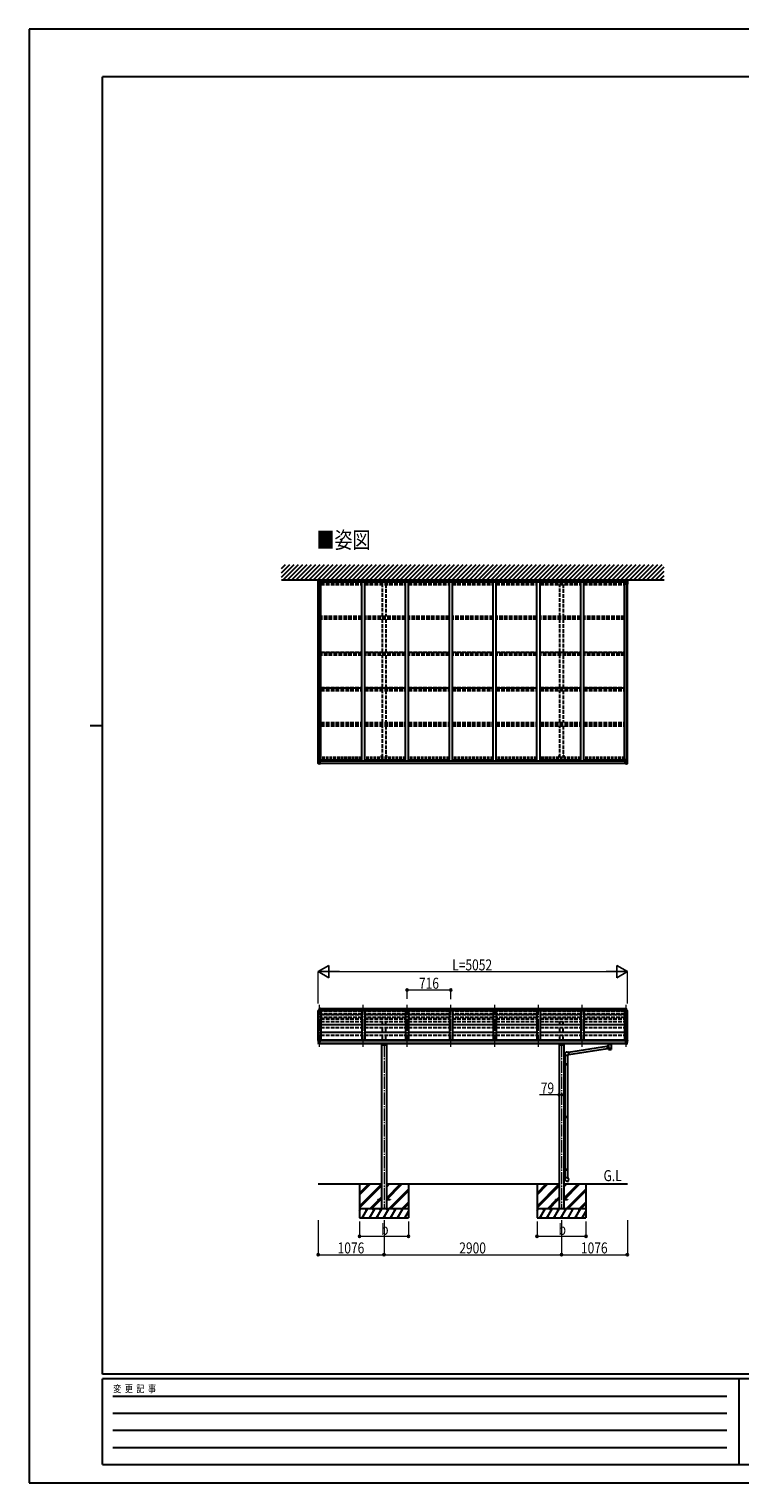
# Model space of a CAD drawing. Units: millimetres. Extents: x 0 to 33640, y 0 to 23760.
# Drawn here: x 0 to 11615, y 0 to 23760 of the extents above; entities that cross this region are included whole.
import ezdxf

# ---------------------------------------------------------------- set-up
doc = ezdxf.new("R2010")
doc.units = ezdxf.units.MM
doc.linetypes.add('YCENTER_1', pattern=[13, 10, -1, 1, -1])
doc.linetypes.add('YHIDDEN_1', pattern=[4, 3, -1])
for name, color, linetype, lineweight in [('USER1', 3, 'Continuous', 13), ('YKK_12', 2, 'Continuous', 13), ('YKK_13', 4, 'Continuous', 30), ('YKK_A1', 4, 'Continuous', 30), ('YKK_D', 6, 'Continuous', 13), ('YKK_ZWAK', 7, 'Continuous', 30)]:
    doc.layers.add(name, color=color, linetype=linetype, lineweight=lineweight)
doc.styles.add('text-b', font='extslim2.shx', dxfattribs={"width": 0.8, "bigfont": 'extfont2.shx'})

msp = doc.modelspace()

# ---------------------------------------------------------------- linework, layer by layer
at = {"layer": 'YKK_12', "linetype": 'YCENTER_1', "ltscale": 20}
for p, q in [((4744, 7127), (4744, 7813)), ((5460, 7127), (5460, 7813)), ((6176, 7127), (6176, 7813)), ((6892, 7127), (6892, 7813)), ((7608, 7127), (7608, 7813)), ((8324, 7127), (8324, 7813)), ((9040, 7127), (9040, 7813)), ((9756, 7127), (9756, 7813)), ((5800, 7160), (5800, 4477)), ((8700, 7160), (8700, 4477))]:
    msp.add_line(p, q, dxfattribs=at)
at = {"layer": 'YKK_13'}
for p, q in [((4722, 14750), (4722, 14689)), ((4723, 14751), (4732, 14751)), ((4723, 14751), (4723, 14751)), ((4732, 14751), (4724, 14751)), ((4725, 14750), (4725, 14750)), ((4725, 14689), (4725, 14750)), ((4729, 14746), (4726, 14750)), ((4730, 14743), (4732, 14743)), ((4730, 14729), (4730, 14743)), ((4732, 14751), (4744, 14752)), ((4744, 14752), (4732, 14751)), ((4732, 14743), (4744, 14743)), ((4736, 14738), (4735, 14738)), ((4735, 14738), (4735, 14737)), ((4735, 14737), (4736, 14737)), ((4738, 14740), (4737, 14740)), ((4737, 14740), (4737, 14739)), ((4737, 14736), (4737, 14735)), ((4737, 14735), (4738, 14735)), ((4738, 14739), (4738, 14740)), ((4738, 14735), (4738, 14736)), ((4739, 14737), (4739, 14738)), ((4739, 14738), (4739, 14738)), ((4739, 14737), (4739, 14737)), ((4744, 14760), (4744, 14753)), ((4746, 14755), (4744, 14755)), ((4744, 14753), (4744, 14750)), ((4758, 14751), (4744, 14750)), ((4744, 14750), (4744, 14729)), ((4746, 14760), (4746, 14753)), ((4751, 14760), (4746, 14760)), ((4751, 14758), (4746, 14758)), ((4746, 14753), (4746, 14753)), ((4754, 14753), (4746, 14753)), ((4751, 14760), (4751, 14758)), ((4751, 14758), (4751, 14757)), ((4755, 14757), (4751, 14757)), ((4755, 14757), (4751, 14757)), ((4758, 14753), (4754, 14753)), ((4758, 14757), (4755, 14757)), ((4758, 14756), (4755, 14757)), ((4758, 14757), (4758, 14726)), ((9743, 14757), (9743, 14726)), ((9743, 14757), (9745, 14757)), ((9743, 14756), (9745, 14757)), ((9743, 14753), (9746, 14753)), ((9743, 14751), (9756, 14750)), ((9745, 14757), (9750, 14757)), ((9745, 14757), (9750, 14757)), ((9746, 14753), (9755, 14753)), ((9750, 14760), (9750, 14758)), ((9750, 14760), (9755, 14760)), ((9750, 14758), (9755, 14758)), ((9750, 14758), (9750, 14757)), ((9755, 14760), (9755, 14753)), ((9755, 14755), (9756, 14755)), ((9755, 14753), (9755, 14753)), ((9756, 14760), (9756, 14753)), ((9756, 14753), (9756, 14750)), ((9768, 14751), (9756, 14752)), ((9756, 14752), (9768, 14751)), ((9756, 14750), (9756, 14729)), ((9768, 14743), (9756, 14743)), ((9761, 14737), (9761, 14738)), ((9761, 14738), (9762, 14738)), ((9762, 14737), (9761, 14737)), ((9763, 14739), (9763, 14740)), ((9763, 14740), (9764, 14740)), ((9763, 14735), (9763, 14736)), ((9764, 14735), (9763, 14735)), ((9764, 14740), (9764, 14739)), ((9764, 14736), (9764, 14735)), ((9765, 14738), (9765, 14738)), ((9765, 14738), (9765, 14737)), ((9765, 14737), (9765, 14737)), ((9777, 14751), (9768, 14751)), ((9768, 14751), (9776, 14751)), ((9770, 14743), (9768, 14743)), ((9770, 14729), (9770, 14743)), ((9771, 14746), (9774, 14750)), ((9775, 14750), (9775, 14750)), ((9775, 14689), (9775, 14750)), ((9777, 14751), (9777, 14751)), ((9778, 14750), (9778, 14689)), ((4722, 14689), (4755, 14689)), ((4725, 14716), (4730, 14728)), ((4725, 14716), (4732, 14716)), ((4732, 14729), (4730, 14729)), ((4732, 14729), (4732, 14729)), ((4744, 14729), (4732, 14729)), ((4732, 14716), (4756, 14716)), ((4758, 14729), (4744, 14729)), ((4744, 14729), (4744, 14728)), ((4758, 14728), (4744, 14728)), ((4744, 14728), (4744, 14725)), ((4758, 14726), (4744, 14725)), ((4755, 14724), (4745, 14725)), ((4745, 14725), (4745, 14725)), ((4747, 14726), (4755, 14724)), ((4755, 14724), (4755, 14724)), ((4756, 14690), (4756, 14723)), ((9743, 14729), (9756, 14729)), ((9743, 14728), (9756, 14728)), ((9743, 14726), (9756, 14725)), ((9744, 14690), (9744, 14723)), ((9768, 14716), (9744, 14716)), ((9753, 14726), (9745, 14724)), ((9745, 14724), (9755, 14725)), ((9745, 14724), (9745, 14724)), ((9778, 14689), (9745, 14689)), ((9755, 14725), (9755, 14725)), ((9756, 14729), (9756, 14728)), ((9756, 14729), (9768, 14729)), ((9756, 14728), (9756, 14725)), ((9768, 14729), (9768, 14729)), ((9768, 14729), (9770, 14729)), ((9775, 14716), (9768, 14716)), ((9775, 14716), (9771, 14728)), ((4722, 11756), (4722, 11817)), ((4722, 11817), (4725, 11817)), ((4722, 11756), (4722, 11756)), ((4723, 11755), (4732, 11755)), ((4723, 11755), (4723, 11755)), ((4723, 11755), (4723, 11755)), ((4732, 11755), (4724, 11756)), ((4725, 11817), (4755, 11817)), ((4725, 11817), (4725, 11757)), ((4725, 11790), (4732, 11790)), ((4725, 11790), (4730, 11778)), ((4725, 11757), (4725, 11757)), ((4729, 11760), (4726, 11756)), ((4730, 11777), (4730, 11763)), ((4732, 11777), (4730, 11777)), ((4730, 11763), (4732, 11763)), ((4732, 11790), (4756, 11790)), ((4732, 11777), (4744, 11777)), ((4732, 11777), (4732, 11777)), ((4732, 11763), (4744, 11763)), ((4732, 11755), (4744, 11754)), ((4744, 11754), (4732, 11755)), ((4736, 11770), (4735, 11770)), ((4735, 11770), (4735, 11769)), ((4735, 11769), (4736, 11769)), ((4738, 11772), (4737, 11772)), ((4737, 11772), (4737, 11771)), ((4737, 11768), (4737, 11767)), ((4737, 11767), (4738, 11767)), ((4738, 11771), (4738, 11772)), ((4738, 11767), (4738, 11768)), ((4739, 11769), (4739, 11770)), ((4739, 11770), (4739, 11770)), ((4739, 11769), (4739, 11769)), ((4743, 11763), (4744, 11763)), ((4744, 11754), (4744, 11780)), ((4746, 11777), (4744, 11777)), ((4746, 11763), (4744, 11763)), ((4746, 11760), (4744, 11760)), ((4744, 11755), (4751, 11755)), ((4751, 11754), (4744, 11754)), ((4755, 11783), (4745, 11781)), ((4745, 11781), (4755, 11782)), ((4745, 11781), (4745, 11781)), ((4746, 11755), (4746, 11781)), ((4750, 11773), (4746, 11773)), ((4750, 11765), (4746, 11765)), ((4746, 11762), (4750, 11762)), ((4746, 11761), (4746, 11761)), ((4746, 11761), (4746, 11760)), ((4746, 11761), (4746, 11761)), ((4761, 11761), (4746, 11761)), ((4746, 11761), (4746, 11761)), ((4756, 11761), (4746, 11761)), ((4746, 11760), (4746, 11760)), ((4746, 11760), (4746, 11759)), ((4746, 11760), (4754, 11760)), ((4754, 11759), (4746, 11759)), ((4746, 11759), (4746, 11759)), ((4754, 11759), (4746, 11759)), ((4751, 11756), (4746, 11756)), ((4751, 11755), (4746, 11755)), ((4750, 11781), (4750, 11762)), ((4750, 11762), (4750, 11761)), ((4751, 11755), (4751, 11756)), ((4751, 11756), (4751, 11756)), ((4751, 11755), (4751, 11755)), ((4751, 11755), (4751, 11754)), ((4754, 11760), (4754, 11758)), ((4755, 11782), (4755, 11783)), ((4756, 11816), (4756, 11783)), ((4777, 11797), (4756, 11797)), ((4761, 11794), (4756, 11794)), ((4760, 11784), (4756, 11784)), ((4756, 11782), (4760, 11782)), ((4756, 11761), (4756, 11761)), ((4756, 11761), (4762, 11761)), ((4756, 11761), (4756, 11759)), ((4756, 11759), (4761, 11759)), ((4756, 11756), (4758, 11756)), ((4756, 11756), (4756, 11756)), ((4756, 11756), (4756, 11756)), ((4760, 11782), (4760, 11784)), ((4760, 11784), (4761, 11784)), ((4761, 11782), (4760, 11782)), ((4761, 11797), (4761, 11782)), ((4761, 11758), (4761, 11759)), ((4761, 11759), (4762, 11759)), ((4762, 11761), (4762, 11761)), ((4762, 11759), (4762, 11761)), ((4762, 11759), (4762, 11758)), ((9724, 11797), (9744, 11797)), ((9744, 11761), (9738, 11761)), ((9738, 11761), (9738, 11761)), ((9738, 11759), (9738, 11761)), ((9738, 11759), (9738, 11758)), ((9739, 11759), (9738, 11759)), ((9739, 11761), (9754, 11761)), ((9739, 11758), (9739, 11759)), ((9744, 11759), (9739, 11759)), ((9740, 11797), (9740, 11782)), ((9740, 11794), (9744, 11794)), ((9741, 11784), (9740, 11784)), ((9740, 11782), (9741, 11782)), ((9741, 11782), (9741, 11784)), ((9741, 11784), (9744, 11784)), ((9745, 11782), (9741, 11782)), ((9744, 11756), (9743, 11756)), ((9744, 11816), (9744, 11783)), ((9768, 11790), (9744, 11790)), ((9744, 11761), (9754, 11761)), ((9744, 11761), (9744, 11761)), ((9744, 11761), (9744, 11759)), ((9744, 11756), (9745, 11756)), ((9775, 11817), (9745, 11817)), ((9745, 11783), (9755, 11781)), ((9745, 11782), (9745, 11783)), ((9755, 11781), (9745, 11782)), ((9745, 11756), (9745, 11756)), ((9754, 11760), (9746, 11760)), ((9746, 11760), (9746, 11758)), ((9746, 11759), (9754, 11759)), ((9746, 11759), (9754, 11759)), ((9750, 11756), (9755, 11756)), ((9750, 11755), (9750, 11756)), ((9750, 11756), (9750, 11756)), ((9756, 11755), (9750, 11755)), ((9750, 11755), (9750, 11755)), ((9750, 11755), (9755, 11755)), ((9750, 11755), (9750, 11754)), ((9750, 11754), (9756, 11754)), ((9751, 11781), (9751, 11761)), ((9751, 11773), (9755, 11773)), ((9751, 11765), (9755, 11765)), ((9754, 11762), (9751, 11762)), ((9754, 11761), (9754, 11761)), ((9754, 11761), (9754, 11761)), ((9754, 11761), (9754, 11761)), ((9754, 11759), (9754, 11761)), ((9754, 11760), (9755, 11760)), ((9755, 11755), (9755, 11781)), ((9755, 11781), (9755, 11781)), ((9755, 11777), (9756, 11777)), ((9755, 11763), (9756, 11763)), ((9755, 11760), (9756, 11760)), ((9756, 11780), (9756, 11754)), ((9768, 11777), (9756, 11777)), ((9757, 11763), (9756, 11763)), ((9768, 11763), (9756, 11763)), ((9768, 11755), (9756, 11754)), ((9756, 11754), (9768, 11755)), ((9761, 11769), (9761, 11770)), ((9761, 11770), (9762, 11770)), ((9762, 11769), (9761, 11769)), ((9763, 11772), (9764, 11772)), ((9763, 11771), (9763, 11772)), ((9763, 11767), (9763, 11768)), ((9764, 11767), (9763, 11767)), ((9764, 11772), (9764, 11771)), ((9764, 11768), (9764, 11767)), ((9765, 11770), (9765, 11770)), ((9765, 11770), (9765, 11769)), ((9765, 11769), (9765, 11769)), ((9775, 11790), (9768, 11790)), ((9768, 11777), (9768, 11777)), ((9768, 11777), (9770, 11777)), ((9770, 11763), (9768, 11763)), ((9768, 11755), (9776, 11756)), ((9777, 11755), (9768, 11755)), ((9770, 11777), (9770, 11763)), ((9775, 11790), (9771, 11778)), ((9771, 11760), (9774, 11756)), ((9778, 11817), (9775, 11817)), ((9775, 11817), (9775, 11757)), ((9775, 11757), (9775, 11757)), ((9777, 11755), (9777, 11755)), ((9777, 11755), (9777, 11755)), ((9778, 11756), (9778, 11817)), ((9778, 11756), (9778, 11756)), ((4722, 7711), (4722, 7722)), ((4724, 7711), (4724, 7712)), ((4725, 7715), (4729, 7715)), ((4725, 7713), (4730, 7714)), ((4729, 7715), (4761, 7715)), ((4729, 7714), (4761, 7714)), ((4746, 7758), (4744, 7758)), ((4744, 7758), (4744, 7756)), ((4744, 7730), (4744, 7756)), ((4758, 7730), (4744, 7731)), ((4758, 7731), (4744, 7731)), ((4758, 7729), (4744, 7730)), ((4744, 7730), (4761, 7727)), ((4758, 7758), (4746, 7758)), ((4746, 7758), (4746, 7757)), ((4746, 7757), (4746, 7757)), ((4754, 7757), (4746, 7757)), ((4758, 7757), (4754, 7757)), ((4758, 7758), (4758, 7729)), ((4761, 7714), (4761, 7727)), ((9756, 7730), (9740, 7727)), ((9740, 7714), (9740, 7727)), ((9771, 7715), (9740, 7715)), ((9771, 7714), (9740, 7714)), ((9743, 7758), (9755, 7758)), ((9743, 7758), (9743, 7729)), ((9743, 7757), (9746, 7757)), ((9743, 7730), (9756, 7731)), ((9743, 7731), (9756, 7731)), ((9743, 7729), (9756, 7730)), ((9746, 7757), (9755, 7757)), ((9755, 7758), (9756, 7758)), ((9755, 7758), (9755, 7757)), ((9755, 7757), (9755, 7757)), ((9756, 7758), (9756, 7756)), ((9756, 7730), (9756, 7756)), ((9775, 7715), (9771, 7715)), ((9775, 7713), (9771, 7714)), ((9777, 7711), (9777, 7712)), ((9778, 7711), (9778, 7722)), ((4722, 7228), (4722, 7227)), ((4729, 7237), (4725, 7231)), ((4736, 7170), (4727, 7186)), ((4732, 7237), (4730, 7237)), ((4744, 7237), (4732, 7237)), ((4743, 7169), (4739, 7169)), ((4743, 7169), (4744, 7169)), ((4744, 7169), (4744, 7237)), ((4746, 7236), (4744, 7236)), ((4751, 7227), (4744, 7228)), ((4744, 7182), (4747, 7183)), ((4744, 7171), (4745, 7171)), ((4751, 7172), (4745, 7172)), ((4745, 7171), (4745, 7172)), ((4746, 7236), (4746, 7230)), ((4751, 7230), (4746, 7230)), ((4747, 7183), (4751, 7183)), ((4751, 7172), (4751, 7230)), ((4755, 7222), (4756, 7222)), ((4756, 7223), (4756, 7222)), ((4756, 7222), (4761, 7222)), ((4756, 7222), (4756, 7222)), ((4761, 7224), (4761, 7222)), ((4761, 7222), (4761, 7222)), ((8814, 7042), (9443, 7140)), ((9443, 7142), (9468, 7145)), ((9443, 7142), (9450, 7096)), ((9464, 7168), (9464, 7174)), ((9464, 7169), (9465, 7170)), ((9464, 7168), (9464, 7169)), ((9464, 7168), (9464, 7167)), ((9464, 7168), (9464, 7168)), ((9464, 7167), (9464, 7166)), ((9464, 7166), (9465, 7165)), ((9465, 7170), (9466, 7171)), ((9465, 7165), (9466, 7165)), ((9466, 7171), (9467, 7171)), ((9466, 7165), (9467, 7164)), ((9467, 7171), (9468, 7172)), ((9467, 7164), (9468, 7163)), ((9468, 7145), (9468, 7163)), ((9514, 7172), (9514, 7172)), ((9514, 7172), (9516, 7171)), ((9514, 7163), (9516, 7164)), ((9514, 7163), (9514, 7083)), ((9514, 7163), (9514, 7163)), ((9516, 7171), (9517, 7170)), ((9516, 7164), (9517, 7165)), ((9517, 7170), (9517, 7170)), ((9517, 7170), (9518, 7169)), ((9517, 7166), (9518, 7167)), ((9517, 7165), (9517, 7166)), ((9518, 7168), (9518, 7174)), ((9518, 7169), (9518, 7168)), ((9518, 7167), (9518, 7167)), ((9740, 7222), (9739, 7222)), ((9740, 7224), (9740, 7222)), ((9744, 7222), (9740, 7222)), ((9744, 7223), (9744, 7222)), ((9745, 7222), (9744, 7222)), ((9745, 7222), (9745, 7222)), ((9750, 7172), (9750, 7230)), ((9750, 7230), (9755, 7230)), ((9750, 7227), (9756, 7228)), ((9753, 7183), (9750, 7183)), ((9750, 7172), (9755, 7172)), ((9756, 7182), (9753, 7183)), ((9755, 7236), (9756, 7236)), ((9755, 7236), (9755, 7230)), ((9756, 7171), (9755, 7172)), ((9756, 7169), (9756, 7237)), ((9756, 7237), (9768, 7237)), ((9756, 7171), (9756, 7171)), ((9758, 7169), (9756, 7169)), ((9758, 7169), (9761, 7169)), ((9764, 7170), (9773, 7186)), ((9768, 7237), (9770, 7237)), ((9771, 7237), (9775, 7231)), ((9778, 7228), (9778, 7227)), ((8752, 6986), (8752, 6997)), ((8798, 6986), (8752, 6986)), ((8754, 6986), (8754, 6846)), ((8793, 7042), (8813, 7044)), ((8796, 6986), (8796, 6843)), ((8818, 6998), (8798, 6996)), ((8798, 6996), (8798, 6986)), ((8813, 7044), (8818, 6998)), ((8817, 7000), (9450, 7098)), ((9468, 7099), (9450, 7096)), ((9468, 7083), (9468, 7099)), ((8756, 6846), (8740, 6846)), ((8740, 6846), (8740, 6828)), ((8756, 6829), (8740, 6828)), ((8756, 6844), (8754, 6844)), ((8754, 6831), (8754, 6844)), ((8797, 6843), (8754, 6843)), ((8798, 6841), (8754, 6841)), ((8798, 6833), (8754, 6833)), ((8756, 6831), (8754, 6831)), ((8797, 6831), (8754, 6831)), ((8754, 6829), (8754, 5985)), ((8756, 6844), (8756, 6846)), ((8756, 6829), (8756, 6831)), ((8758, 6841), (8758, 6843)), ((8758, 6841), (8758, 6833)), ((8758, 6833), (8758, 6831)), ((8796, 6831), (8796, 5982)), ((8798, 6841), (8797, 6843)), ((8798, 6833), (8797, 6831)), ((8798, 6841), (8798, 6833)), ((8756, 5984), (8740, 5985)), ((8740, 5985), (8740, 5967)), ((8756, 5967), (8740, 5967)), ((8756, 5982), (8754, 5982)), ((8754, 5969), (8754, 5982)), ((8797, 5982), (8754, 5982)), ((8798, 5980), (8754, 5980)), ((8798, 5972), (8754, 5972)), ((8797, 5970), (8754, 5970)), ((8756, 5969), (8754, 5969)), ((8754, 5967), (8754, 5123)), ((8756, 5982), (8756, 5984)), ((8756, 5967), (8756, 5969)), ((8758, 5980), (8758, 5982)), ((8758, 5980), (8758, 5972)), ((8758, 5972), (8758, 5970)), ((8796, 5970), (8796, 5121)), ((8798, 5980), (8797, 5982)), ((8798, 5972), (8797, 5970)), ((8798, 5980), (8798, 5972)), ((8756, 5123), (8740, 5124)), ((8740, 5124), (8740, 5106)), ((8756, 5106), (8740, 5106)), ((8756, 5121), (8754, 5121)), ((8754, 5108), (8754, 5121)), ((8797, 5121), (8754, 5121)), ((8798, 5119), (8754, 5119)), ((8798, 5111), (8754, 5111)), ((8797, 5109), (8754, 5109)), ((8756, 5108), (8754, 5108)), ((8754, 5106), (8754, 4988)), ((8756, 5121), (8756, 5123)), ((8756, 5106), (8756, 5108)), ((8758, 5119), (8758, 5121)), ((8758, 5119), (8758, 5111)), ((8758, 5111), (8758, 5109)), ((8796, 5109), (8796, 4988)), ((8798, 5119), (8797, 5121)), ((8798, 5111), (8797, 5109)), ((8798, 5119), (8798, 5111)), ((8798, 4988), (8752, 4988)), ((8752, 4988), (8752, 4977)), ((8793, 4932), (8813, 4930)), ((8798, 4978), (8798, 4988)), ((8818, 4976), (8798, 4978)), ((8813, 4930), (8818, 4976))]:
    msp.add_line(p, q, dxfattribs=at)
at = {"layer": 'YKK_13', "lineweight": 13, "ltscale": 0.5}
for p, q in [((4729, 7731), (4725, 7725)), ((4732, 7732), (4730, 7731)), ((4732, 7732), (4744, 7732)), ((9768, 7732), (9756, 7732)), ((9768, 7732), (9770, 7731)), ((9771, 7731), (9775, 7725))]:
    msp.add_line(p, q, dxfattribs=at)
at = {"layer": 'YKK_13', "ltscale": 0.5}
for p, q in [((5759, 7174), (5759, 7157)), ((5759, 7157), (5842, 7157)), ((5839, 7166), (5762, 7166)), ((5842, 7157), (5842, 7174)), ((8659, 7174), (8659, 7157)), ((8659, 7157), (8742, 7157)), ((8739, 7166), (8662, 7166)), ((8742, 7157), (8742, 7174)), ((5700, 4634), (5761, 4634)), ((5700, 4634), (5700, 4626)), ((5761, 4626), (5700, 4626)), ((5840, 4634), (5900, 4634)), ((5900, 4626), (5840, 4626)), ((5900, 4634), (5900, 4626)), ((8600, 4634), (8661, 4634)), ((8600, 4634), (8600, 4626)), ((8661, 4626), (8600, 4626)), ((8740, 4634), (8800, 4634)), ((8800, 4626), (8740, 4626)), ((8800, 4634), (8800, 4626))]:
    msp.add_line(p, q, dxfattribs=at)
at = {"layer": 'YKK_13'}
for centre in [(4737, 14737), (9763, 14737), (4737, 11769), (9763, 11769)]:
    msp.add_circle(centre, 5.3, dxfattribs=at)
for centre, radius, start, end in [((4723, 14750), 0.999, 93.4424, 179.9508), ((4723, 14750), 1, 93.5002, 180.0008), ((4723, 14750), 0.999, 93.4424, 179.9508), ((4724, 14764), 12.7, 269.2447, 275.1031), ((4726, 14750), 1.28, 131.1783, 182.459), ((4736, 14739), 0.96, 270, 0), ((4736, 14736), 0.96, 0, 90), ((4739, 14739), 0.96, 180, 270), ((4739, 14736), 0.96, 90, 180), ((9762, 14739), 0.96, 270, 0), ((9762, 14736), 0.96, 0, 90), ((9765, 14739), 0.96, 180, 270), ((9765, 14736), 0.96, 90, 180), ((9774, 14750), 1.28, 357.541, 48.8217), ((9776, 14764), 12.7, 264.8969, 270.7553), ((9777, 14750), 0.999, 0.0492, 86.5576), ((9777, 14750), 1, 359.9992, 86.4998), ((9777, 14750), 0.999, 0.0492, 86.5576), ((4745, 14726), 0.937, 230.934, 263.2677), ((4755, 14723), 0.937, 2.3221, 83.2677), ((4755, 14723), 0.937, 2.3221, 83.2677), ((4755, 14690), 1, 270, 0), ((9745, 14723), 0.937, 96.7323, 177.6779), ((9745, 14723), 0.937, 96.7323, 177.6779), ((9745, 14690), 1, 180, 270), ((9755, 14726), 0.937, 276.7323, 309.066), ((4723, 11756), 0.999, 180.0492, 266.5576), ((4723, 11756), 1, 179.9992, 266.4998), ((4723, 11756), 0.999, 180.0492, 266.5576), ((4724, 11743), 12.7, 84.8969, 90.7553), ((4726, 11756), 1.28, 177.541, 228.8217), ((4736, 11771), 0.96, 270, 0), ((4736, 11768), 0.96, 0, 90), ((4739, 11771), 0.96, 180, 270), ((4739, 11768), 0.96, 90, 180), ((4745, 11780), 0.937, 96.7323, 177.6779), ((4745, 11780), 0.937, 96.7323, 177.6779), ((4746, 11762), 0.513, 178.9529, 268.1197), ((4746, 11762), 0.5, 179.9554, 269.471), ((4746, 11759), 0.5, 89.9989, 179.9989), ((4746, 11759), 0.5, 90.0031, 180.002), ((4755, 11816), 1, 0, 90), ((4755, 11784), 0.937, 276.7323, 357.6779), ((4755, 11783), 0.937, 276.7323, 357.6779), ((4761, 11754), 7.69, 83.5657, 91.03), ((9739, 11754), 7.69, 88.97, 96.4343), ((9745, 11816), 1, 90, 180), ((9745, 11784), 0.937, 182.3221, 263.2677), ((9745, 11783), 0.937, 182.3221, 263.2677), ((9754, 11762), 0.513, 271.8803, 1.0471), ((9754, 11762), 0.5, 270.529, 0.0446), ((9754, 11759), 0.5, 0.0011, 90.0011), ((9754, 11759), 0.5, 359.998, 89.9969), ((9755, 11780), 0.937, 2.3221, 83.2677), ((9755, 11780), 0.937, 2.3221, 83.2677), ((9762, 11771), 0.96, 270, 0), ((9762, 11768), 0.96, 0, 90), ((9765, 11771), 0.96, 180, 270), ((9765, 11768), 0.96, 90, 180), ((9774, 11756), 1.28, 311.1783, 2.459), ((9776, 11743), 12.7, 89.2447, 95.1031), ((9777, 11756), 0.999, 273.4424, 359.9508), ((9777, 11756), 1, 273.5002, 0.0008), ((9777, 11756), 0.999, 273.4424, 359.9508), ((4725, 7228), 3, 93, 180), ((4915, 7227), 192, 180.0008, 192.1233), ((4729, 7187), 3, 191.8335, 210), ((4730, 7236), 1, 93.5, 145), ((4739, 7172), 3, 210, 266.5), ((4758, 7222), 2.5, 0, 151.6424), ((4758, 7222), 2.5, 151.6424, 180), ((9482, 7117), 57.1, 91.4327, 104.3156), ((9497, 7104), 69.7, 76.179, 85.0206), ((9742, 7222), 2.5, 28.3576, 180), ((9742, 7222), 2.5, 0, 28.3576), ((9761, 7172), 3, 273.5, 330), ((9770, 7236), 1, 35, 86.5), ((9771, 7187), 3, 330, 348.1665), ((9586, 7227), 192, 347.8767, 359.9992), ((9775, 7228), 3, 0, 87), ((8797, 6997), 45, 95, 180), ((8797, 4977), 45, 180, 265)]:
    msp.add_arc(centre, radius, start, end, dxfattribs=at)
at = {"layer": 'YKK_13', "lineweight": 13, "ltscale": 0.5}
for centre, radius, start, end in [((4725, 7722), 3, 93, 180), ((4725, 7712), 3, 93, 180), ((4924, 7711), 202, 180, 188.0693), ((4725, 7712), 1.5, 93, 180), ((4924, 7711), 200, 180, 184.0472), ((4730, 7730), 1, 93.5, 145), ((9770, 7730), 1, 35, 86.5), ((9775, 7722), 3, 0, 87), ((9775, 7712), 3, 0, 87), ((9775, 7712), 1.5, 0, 87), ((9576, 7711), 202, 351.9307, 0), ((9576, 7711), 200, 355.9528, 0)]:
    msp.add_arc(centre, radius, start, end, dxfattribs=at)
at = {"layer": 'YKK_13', "extrusion": (0, 0, -1)}
for centre, major_axis, ratio, start_param, end_param in [((4725, 14751), (2, 0.12), 0.060933, 2.071256, 3.14534), ((4924, 14763), (201, 12), 0.060933, 3.14534, 3.145839), ((4725, 14748), (-0.02, 3), 0.466854, 0.125683, 0.759696), ((4727, 14743), (0.03, 5), 0.573921, 0.767272, 1.551125), ((4650, 14743), (81.7, 0), 0.061163, 6.282413, 6.283185), ((9713, 14755), (43.3, -2.6), 0.005841, 6.018941, 6.28283), ((4726, 14718), (0.85, 2.32), 0.403757, 3.00878, 3.974439), ((4728, 14729), (0, 3), 0.468246, 1.577288, 2.012794), ((9850, 11763), (-81.7, 0), 0.061163, 6.282413, 6.283185), ((9772, 11777), (0, -3), 0.468246, 1.577288, 2.012794), ((9773, 11764), (-0.03, -5), 0.573921, 0.767272, 1.551125), ((9775, 11758), (0.02, -3), 0.466854, 0.125683, 0.759696), ((9774, 11788), (-0.85, -2.32), 0.403757, 3.00878, 3.974439), ((9775, 11755), (-2, -0.12), 0.060933, 2.071256, 3.14534), ((9576, 11743), (-201, -12), 0.060933, 3.14534, 3.145839), ((9713, 7756), (43.3, 0.3), 0.060879, 6.019655, 6.283544), ((9491, 7126), (22.8, 26.6), 0.234429, 3.156333, 4.597638), ((9489, 7123), (-20.3, 22.2), 0.045535, 4.975651, 6.24419), ((9502, 7168), (16, 0), 0.361356, 6.263698, 6.283185), ((9491, 7083), (-22.9, 0), 0.101955, 6.282972, 9.424821)]:
    msp.add_ellipse(centre, major_axis=major_axis, ratio=ratio, start_param=start_param, end_param=end_param, dxfattribs=at)
at = {"layer": 'YKK_13'}
for centre, major_axis, ratio, start_param, end_param in [((4787, 14755), (-43.3, -2.6), 0.005841, 6.018941, 6.28283), ((9850, 14743), (-81.7, 0), 0.061163, 6.282413, 6.283185), ((9773, 14743), (-0.03, 5), 0.573921, 0.767272, 1.551125), ((9775, 14748), (0.02, 3), 0.466854, 0.125683, 0.759696), ((9775, 14751), (-2, 0.12), 0.060933, 2.071256, 3.14534), ((9576, 14763), (-201, 12), 0.060933, 3.14534, 3.145839), ((9772, 14729), (0, 3), 0.468246, 1.577288, 2.012794), ((9774, 14718), (-0.85, 2.32), 0.403757, 3.00878, 3.974439), ((4725, 11755), (2, -0.12), 0.060933, 2.071256, 3.14534), ((4924, 11743), (201, -12), 0.060933, 3.14534, 3.145839), ((4726, 11788), (0.85, -2.32), 0.403757, 3.00878, 3.974439), ((4725, 11758), (-0.02, -3), 0.466854, 0.125683, 0.759696), ((4727, 11764), (0.03, -5), 0.573921, 0.767272, 1.551125), ((4728, 11777), (0, -3), 0.468246, 1.577288, 2.012794), ((4650, 11763), (81.7, 0), 0.061163, 6.282413, 6.283185), ((4787, 7756), (-43.3, 0.3), 0.060879, 6.019655, 6.283544), ((9491, 7163), (-22.9, -0.4), 0.072511, 4.711586, 6.282382), ((9491, 7162), (-22.9, -0.4), 0.072511, 4.711586, 6.282382), ((9491, 7163), (22.9, -0.4), 0.07247, 0.000809, 1.571605), ((9491, 7162), (22.9, -0.4), 0.07247, 0.000809, 1.571605), ((9502, 7168), (16, 0), 0.361356, 6.263698, 6.283185), ((9491, 7095), (-22.9, 0), 0.122865, 3.141593, 6.283185), ((9491, 7083), (-22.9, 0), 0.101955, 6.282972, 9.424821)]:
    msp.add_ellipse(centre, major_axis=major_axis, ratio=ratio, start_param=start_param, end_param=end_param, dxfattribs=at)
at = {"layer": 'YKK_A1', "ltscale": 0.5}
for p, q in [((4124, 14802), (4333, 15010)), ((4124, 14872), (4262, 15010)), ((4124, 14943), (4191, 15010)), ((4154, 14760), (4404, 15010)), ((4224, 14760), (4474, 15010)), ((4295, 14760), (4545, 15010)), ((4366, 14760), (4616, 15010)), ((4436, 14760), (4686, 15010)), ((4507, 14760), (4757, 15010)), ((4578, 14760), (4828, 15010)), ((4649, 14760), (4899, 15010)), ((4719, 14760), (4969, 15010)), ((4790, 14760), (5040, 15010)), ((4861, 14760), (5111, 15010)), ((4931, 14760), (5181, 15010)), ((5002, 14760), (5252, 15010)), ((5073, 14760), (5323, 15010)), ((5143, 14760), (5393, 15010)), ((5214, 14760), (5464, 15010)), ((5285, 14760), (5535, 15010)), ((5356, 14760), (5606, 15010)), ((5426, 14760), (5676, 15010)), ((5497, 14760), (5747, 15010)), ((5568, 14760), (5818, 15010)), ((5638, 14760), (5888, 15010)), ((5709, 14760), (5959, 15010)), ((5780, 14760), (6030, 15010)), ((5851, 14760), (6101, 15010)), ((5921, 14760), (6171, 15010)), ((5992, 14760), (6242, 15010)), ((6063, 14760), (6313, 15010)), ((6133, 14760), (6383, 15010)), ((6204, 14760), (6454, 15010)), ((6275, 14760), (6525, 15010)), ((6346, 14760), (6596, 15010)), ((6416, 14760), (6666, 15010)), ((6487, 14760), (6737, 15010)), ((6558, 14760), (6808, 15010)), ((6628, 14760), (6878, 15010)), ((6699, 14760), (6949, 15010)), ((6770, 14760), (7020, 15010)), ((6841, 14760), (7091, 15010)), ((6911, 14760), (7161, 15010)), ((6982, 14760), (7232, 15010)), ((7053, 14760), (7303, 15010)), ((7123, 14760), (7373, 15010)), ((7194, 14760), (7444, 15010)), ((7265, 14760), (7515, 15010)), ((7336, 14760), (7586, 15010)), ((7406, 14760), (7656, 15010)), ((7477, 14760), (7727, 15010)), ((7548, 14760), (7798, 15010)), ((7618, 14760), (7868, 15010)), ((7689, 14760), (7939, 15010)), ((7760, 14760), (8010, 15010)), ((7830, 14760), (8080, 15010)), ((7901, 14760), (8151, 15010)), ((7972, 14760), (8222, 15010)), ((8043, 14760), (8293, 15010)), ((8113, 14760), (8363, 15010)), ((8184, 14760), (8434, 15010)), ((8255, 14760), (8505, 15010)), ((8325, 14760), (8575, 15010)), ((8396, 14760), (8646, 15010)), ((8467, 14760), (8717, 15010)), ((8538, 14760), (8788, 15010)), ((8608, 14760), (8858, 15010)), ((8679, 14760), (8929, 15010)), ((8750, 14760), (9000, 15010)), ((8820, 14760), (9070, 15010)), ((8891, 14760), (9141, 15010)), ((8962, 14760), (9212, 15010)), ((9033, 14760), (9283, 15010)), ((9103, 14760), (9353, 15010)), ((9174, 14760), (9424, 15010)), ((9245, 14760), (9495, 15010)), ((9315, 14760), (9565, 15010)), ((9386, 14760), (9636, 15010)), ((9457, 14760), (9707, 15010)), ((9528, 14760), (9778, 15010)), ((9598, 14760), (9848, 15010)), ((9669, 14760), (9919, 15010)), ((9740, 14760), (9990, 15010)), ((9810, 14760), (10060, 15010)), ((9881, 14760), (10131, 15010)), ((9952, 14760), (10202, 15010)), ((10023, 14760), (10273, 15010)), ((10093, 14760), (10343, 15010)), ((10164, 14760), (10376, 14973)), ((4124, 14760), (10376, 14760)), ((9743, 14754), (4758, 14754)), ((9743, 14753), (4758, 14753)), ((10235, 14760), (10376, 14902)), ((10305, 14760), (10376, 14831)), ((4724, 11817), (4724, 14689)), ((4734, 11817), (4734, 14689)), ((4758, 14730), (9743, 14730)), ((4758, 14728), (9743, 14728)), ((4769, 11798), (4769, 14728)), ((5435, 11798), (5435, 14728)), ((5485, 11798), (5485, 14728)), ((6151, 11798), (6151, 14728)), ((6201, 11798), (6201, 14728)), ((6867, 11798), (6867, 14728)), ((6917, 11798), (6917, 14728)), ((7583, 11798), (7583, 14728)), ((7633, 11798), (7633, 14728)), ((8299, 11798), (8299, 14728)), ((8349, 11798), (8349, 14728)), ((9015, 11798), (9015, 14728)), ((9065, 11798), (9065, 14728)), ((9731, 11798), (9731, 14728)), ((9766, 11817), (9766, 14689)), ((9776, 11817), (9776, 14689)), ((4769, 11798), (4756, 11798)), ((9731, 11798), (9744, 11798)), ((4724, 7230), (4724, 7713)), ((4734, 7237), (4734, 7714)), ((4769, 7720), (4769, 7232)), ((5435, 7720), (5435, 7234)), ((5485, 7720), (5485, 7234)), ((6151, 7720), (6151, 7234)), ((6201, 7720), (6201, 7234)), ((6867, 7720), (6867, 7234)), ((6917, 7720), (6917, 7234)), ((7583, 7720), (7583, 7234)), ((7633, 7720), (7633, 7234)), ((8299, 7720), (8299, 7234)), ((8349, 7720), (8349, 7234)), ((9015, 7720), (9015, 7234)), ((9065, 7720), (9065, 7234)), ((9731, 7720), (9731, 7232)), ((9766, 7237), (9766, 7714)), ((9776, 7230), (9776, 7713)), ((5761, 7157), (5761, 4480)), ((5840, 7157), (5840, 4480)), ((8661, 7157), (8661, 4480)), ((8740, 7157), (8740, 4480))]:
    msp.add_line(p, q, dxfattribs=at)
at = {"layer": 'YKK_A1', "linetype": 'YHIDDEN_1', "ltscale": 20}
for p, q in [((4769, 14700), (5435, 14700)), ((4769, 14685), (5435, 14685)), ((5485, 14700), (6151, 14700)), ((5485, 14685), (6151, 14685)), ((5773, 14160), (5773, 14685)), ((5828, 14685), (5828, 14160)), ((6201, 14700), (6867, 14700)), ((6201, 14685), (6867, 14685)), ((6917, 14700), (7583, 14700)), ((6917, 14685), (7583, 14685)), ((7633, 14700), (8299, 14700)), ((7633, 14685), (8299, 14685)), ((8349, 14700), (9015, 14700)), ((8349, 14685), (9015, 14685)), ((8673, 14160), (8673, 14685)), ((8728, 14685), (8728, 14160)), ((9065, 14700), (9731, 14700)), ((9065, 14685), (9731, 14685)), ((5435, 14160), (4769, 14160)), ((5435, 14147), (4769, 14147)), ((5435, 14143), (4769, 14143)), ((5435, 14114), (4769, 14114)), ((6151, 14160), (5485, 14160)), ((6151, 14147), (5485, 14147)), ((6151, 14143), (5485, 14143)), ((6151, 14114), (5485, 14114)), ((5773, 13577), (5773, 14114)), ((5828, 14114), (5828, 13577)), ((6867, 14160), (6201, 14160)), ((6867, 14147), (6201, 14147)), ((6867, 14143), (6201, 14143)), ((6867, 14114), (6201, 14114)), ((7583, 14160), (6917, 14160)), ((7583, 14147), (6917, 14147)), ((7583, 14143), (6917, 14143)), ((7583, 14114), (6917, 14114)), ((8299, 14160), (7633, 14160)), ((8299, 14147), (7633, 14147)), ((8299, 14143), (7633, 14143)), ((8299, 14114), (7633, 14114)), ((9015, 14160), (8349, 14160)), ((9015, 14147), (8349, 14147)), ((9015, 14143), (8349, 14143)), ((9015, 14114), (8349, 14114)), ((8673, 13577), (8673, 14114)), ((8728, 14114), (8728, 13577)), ((9731, 14160), (9065, 14160)), ((9731, 14147), (9065, 14147)), ((9731, 14143), (9065, 14143)), ((9731, 14114), (9065, 14114)), ((4769, 13577), (5435, 13577)), ((5435, 13564), (4769, 13564)), ((5435, 13558), (4769, 13558)), ((5485, 13577), (6151, 13577)), ((6151, 13564), (5485, 13564)), ((6151, 13558), (5485, 13558)), ((6201, 13577), (6867, 13577)), ((6867, 13564), (6201, 13564)), ((6867, 13558), (6201, 13558)), ((6917, 13577), (7583, 13577)), ((7583, 13564), (6917, 13564)), ((7583, 13558), (6917, 13558)), ((7633, 13577), (8299, 13577)), ((8299, 13564), (7633, 13564)), ((8299, 13558), (7633, 13558)), ((8349, 13577), (9015, 13577)), ((9015, 13564), (8349, 13564)), ((9015, 13558), (8349, 13558)), ((9065, 13577), (9731, 13577)), ((9731, 13564), (9065, 13564)), ((9731, 13558), (9065, 13558)), ((5435, 13529), (4769, 13529)), ((6151, 13529), (5485, 13529)), ((5773, 12999), (5773, 13529)), ((5828, 13529), (5828, 12999)), ((6867, 13529), (6201, 13529)), ((7583, 13529), (6917, 13529)), ((8299, 13529), (7633, 13529)), ((9015, 13529), (8349, 13529)), ((8673, 12999), (8673, 13529)), ((8728, 13529), (8728, 12999)), ((9731, 13529), (9065, 13529)), ((4769, 12999), (5435, 12999)), ((5435, 12986), (4769, 12986)), ((4769, 12978), (5435, 12978)), ((4769, 12948), (5435, 12948)), ((5485, 12999), (6151, 12999)), ((6151, 12986), (5485, 12986)), ((5485, 12978), (6151, 12978)), ((5485, 12948), (6151, 12948)), ((5773, 12425), (5773, 12948)), ((5828, 12948), (5828, 12425)), ((6201, 12999), (6867, 12999)), ((6867, 12986), (6201, 12986)), ((6201, 12978), (6867, 12978)), ((6201, 12948), (6867, 12948)), ((6917, 12999), (7583, 12999)), ((7583, 12986), (6917, 12986)), ((6917, 12978), (7583, 12978)), ((6917, 12948), (7583, 12948)), ((7633, 12999), (8299, 12999)), ((8299, 12986), (7633, 12986)), ((7633, 12978), (8299, 12978)), ((7633, 12948), (8299, 12948)), ((8349, 12999), (9015, 12999)), ((9015, 12986), (8349, 12986)), ((8349, 12978), (9015, 12978)), ((8349, 12948), (9015, 12948)), ((8673, 12425), (8673, 12948)), ((8728, 12948), (8728, 12425)), ((9065, 12999), (9731, 12999)), ((9731, 12986), (9065, 12986)), ((9065, 12978), (9731, 12978)), ((9065, 12948), (9731, 12948)), ((4769, 12425), (5435, 12425)), ((4769, 12413), (5435, 12413)), ((4769, 12402), (5435, 12402)), ((4769, 12374), (5435, 12374)), ((5485, 12425), (6151, 12425)), ((5485, 12413), (6151, 12413)), ((5485, 12402), (6151, 12402)), ((5485, 12374), (6151, 12374)), ((5773, 11856), (5773, 12374)), ((5828, 12374), (5828, 11856)), ((6201, 12425), (6867, 12425)), ((6201, 12413), (6867, 12413)), ((6201, 12402), (6867, 12402)), ((6201, 12374), (6867, 12374)), ((6917, 12425), (7583, 12425)), ((6917, 12413), (7583, 12413)), ((6917, 12402), (7583, 12402)), ((6917, 12374), (7583, 12374)), ((7633, 12425), (8299, 12425)), ((7633, 12413), (8299, 12413)), ((7633, 12402), (8299, 12402)), ((7633, 12374), (8299, 12374)), ((8349, 12425), (9015, 12425)), ((8349, 12413), (9015, 12413)), ((8349, 12402), (9015, 12402)), ((8349, 12374), (9015, 12374)), ((8673, 11856), (8673, 12374)), ((8728, 12374), (8728, 11856)), ((9065, 12425), (9731, 12425)), ((9065, 12413), (9731, 12413)), ((9065, 12402), (9731, 12402)), ((9065, 12374), (9731, 12374)), ((5773, 11890), (5761, 11890)), ((5761, 11856), (5761, 11890)), ((5840, 11890), (5828, 11890)), ((5840, 11890), (5840, 11856)), ((8673, 11890), (8661, 11890)), ((8661, 11856), (8661, 11890)), ((8740, 11890), (8728, 11890)), ((8740, 11890), (8740, 11856)), ((5435, 7705), (4769, 7705)), ((5435, 7660), (4769, 7660)), ((5435, 7658), (4769, 7658)), ((4769, 7656), (5435, 7656)), ((5435, 7654), (4769, 7654)), ((5435, 7609), (4769, 7609)), ((6151, 7705), (5485, 7705)), ((6151, 7660), (5485, 7660)), ((6151, 7658), (5485, 7658)), ((5485, 7656), (6151, 7656)), ((6151, 7654), (5485, 7654)), ((6151, 7609), (5485, 7609)), ((5773, 7656), (5773, 7658)), ((5773, 7589), (5773, 7609)), ((5828, 7656), (5828, 7658)), ((5828, 7589), (5828, 7609)), ((6867, 7705), (6201, 7705)), ((6867, 7660), (6201, 7660)), ((6867, 7658), (6201, 7658)), ((6201, 7656), (6867, 7656)), ((6867, 7654), (6201, 7654)), ((6867, 7609), (6201, 7609)), ((7583, 7705), (6917, 7705)), ((7583, 7660), (6917, 7660)), ((7583, 7658), (6917, 7658)), ((6917, 7656), (7583, 7656)), ((7583, 7654), (6917, 7654)), ((7583, 7609), (6917, 7609)), ((8299, 7705), (7633, 7705)), ((8299, 7660), (7633, 7660)), ((8299, 7658), (7633, 7658)), ((7633, 7656), (8299, 7656)), ((8299, 7654), (7633, 7654)), ((8299, 7609), (7633, 7609)), ((9015, 7705), (8349, 7705)), ((9015, 7660), (8349, 7660)), ((9015, 7658), (8349, 7658)), ((8349, 7656), (9015, 7656)), ((9015, 7654), (8349, 7654)), ((9015, 7609), (8349, 7609)), ((8673, 7656), (8673, 7658)), ((8673, 7589), (8673, 7609)), ((8728, 7656), (8728, 7658)), ((8728, 7589), (8728, 7609)), ((9731, 7705), (9065, 7705)), ((9731, 7660), (9065, 7660)), ((9731, 7658), (9065, 7658)), ((9065, 7656), (9731, 7656)), ((9731, 7654), (9065, 7654)), ((9731, 7609), (9065, 7609)), ((4769, 7589), (5435, 7589)), ((4769, 7585), (5435, 7585)), ((4769, 7541), (5435, 7541)), ((4769, 7493), (5435, 7493)), ((5435, 7487), (4769, 7487)), ((4769, 7443), (5435, 7443)), ((4769, 7367), (5435, 7367)), ((5485, 7589), (6151, 7589)), ((5485, 7585), (6151, 7585)), ((5485, 7541), (6151, 7541)), ((5485, 7493), (6151, 7493)), ((6151, 7487), (5485, 7487)), ((5485, 7443), (6151, 7443)), ((5485, 7367), (6151, 7367)), ((5773, 7493), (5773, 7541)), ((5773, 7367), (5773, 7443)), ((5828, 7493), (5828, 7541)), ((5828, 7367), (5828, 7443)), ((6201, 7589), (6867, 7589)), ((6201, 7585), (6867, 7585)), ((6201, 7541), (6867, 7541)), ((6201, 7493), (6867, 7493)), ((6867, 7487), (6201, 7487)), ((6201, 7443), (6867, 7443)), ((6201, 7367), (6867, 7367)), ((6917, 7589), (7583, 7589)), ((6917, 7585), (7583, 7585)), ((6917, 7541), (7583, 7541)), ((6917, 7493), (7583, 7493)), ((7583, 7487), (6917, 7487)), ((6917, 7443), (7583, 7443)), ((6917, 7367), (7583, 7367)), ((7633, 7589), (8299, 7589)), ((7633, 7585), (8299, 7585)), ((7633, 7541), (8299, 7541)), ((7633, 7493), (8299, 7493)), ((8299, 7487), (7633, 7487)), ((7633, 7443), (8299, 7443)), ((7633, 7367), (8299, 7367)), ((8349, 7589), (9015, 7589)), ((8349, 7585), (9015, 7585)), ((8349, 7541), (9015, 7541)), ((8349, 7493), (9015, 7493)), ((9015, 7487), (8349, 7487)), ((8349, 7443), (9015, 7443)), ((8349, 7367), (9015, 7367)), ((8673, 7493), (8673, 7541)), ((8673, 7367), (8673, 7443)), ((8728, 7493), (8728, 7541)), ((8728, 7367), (8728, 7443)), ((9065, 7589), (9731, 7589)), ((9065, 7585), (9731, 7585)), ((9065, 7541), (9731, 7541)), ((9065, 7493), (9731, 7493)), ((9731, 7487), (9065, 7487)), ((9065, 7443), (9731, 7443)), ((9065, 7367), (9731, 7367)), ((5435, 7361), (4769, 7361)), ((4769, 7317), (5435, 7317)), ((6151, 7361), (5485, 7361)), ((5485, 7317), (6151, 7317)), ((5773, 7234), (5773, 7317)), ((5828, 7234), (5828, 7317)), ((6867, 7361), (6201, 7361)), ((6201, 7317), (6867, 7317)), ((7583, 7361), (6917, 7361)), ((6917, 7317), (7583, 7317)), ((8299, 7361), (7633, 7361)), ((7633, 7317), (8299, 7317)), ((9015, 7361), (8349, 7361)), ((8349, 7317), (9015, 7317)), ((8673, 7234), (8673, 7317)), ((8728, 7234), (8728, 7317)), ((9731, 7361), (9065, 7361)), ((9065, 7317), (9731, 7317))]:
    msp.add_line(p, q, dxfattribs=at)
at = {"layer": 'YKK_A1'}
for p, q in [((9755, 11758), (4746, 11758)), ((9755, 11756), (4746, 11756)), ((5435, 11812), (4769, 11812)), ((4777, 11812), (4777, 11797)), ((9724, 11797), (4777, 11797)), ((5485, 11798), (5435, 11798)), ((6151, 11812), (5485, 11812)), ((6201, 11798), (6151, 11798)), ((6867, 11812), (6201, 11812)), ((6917, 11798), (6867, 11798)), ((7583, 11812), (6917, 11812)), ((7633, 11798), (7583, 11798)), ((8299, 11812), (7633, 11812)), ((8349, 11798), (8299, 11798)), ((9015, 11812), (8349, 11812)), ((9065, 11798), (9015, 11798)), ((9731, 11812), (9065, 11812)), ((9724, 11812), (9724, 11797)), ((4758, 7756), (9743, 7756)), ((4758, 7729), (9743, 7729)), ((4761, 7727), (9740, 7727)), ((4761, 7721), (9740, 7721)), ((4761, 7720), (9740, 7720)), ((4746, 7232), (4769, 7232)), ((9750, 7227), (4751, 7227)), ((4751, 7186), (9750, 7186)), ((9750, 7174), (4751, 7174)), ((4774, 7227), (4774, 7234)), ((9726, 7234), (4774, 7234)), ((9726, 7227), (9726, 7234)), ((9755, 7232), (9731, 7232)), ((5761, 4880), (4724, 4880)), ((5400, 4880), (5400, 4330)), ((5400, 4524), (5756, 4880)), ((5400, 4736), (5544, 4880)), ((5400, 4722), (5558, 4880)), ((5400, 4708), (5573, 4880)), ((5400, 4510), (5761, 4870)), ((5400, 4495), (5761, 4856)), ((8661, 4880), (5840, 4880)), ((5840, 4655), (6065, 4880)), ((5840, 4641), (6079, 4880)), ((5840, 4839), (5881, 4880)), ((5840, 4853), (5867, 4880)), ((5840, 4867), (5853, 4880)), ((5848, 4634), (6093, 4880)), ((5877, 4480), (6200, 4803)), ((5891, 4480), (6200, 4789)), ((5905, 4480), (6200, 4775)), ((6200, 4880), (6200, 4330)), ((8300, 4880), (8300, 4330)), ((8300, 4524), (8656, 4880)), ((8300, 4736), (8444, 4880)), ((8300, 4722), (8458, 4880)), ((8300, 4708), (8473, 4880)), ((8300, 4510), (8661, 4870)), ((8300, 4495), (8661, 4856)), ((9780, 4880), (8740, 4880)), ((8740, 4655), (8965, 4880)), ((8740, 4641), (8979, 4880)), ((8740, 4839), (8781, 4880)), ((8740, 4853), (8767, 4880)), ((8740, 4867), (8753, 4880)), ((8748, 4634), (8993, 4880)), ((8777, 4480), (9100, 4803)), ((8791, 4480), (9100, 4789)), ((8805, 4480), (9100, 4775)), ((9100, 4880), (9100, 4330)), ((5569, 4480), (5714, 4626)), ((5583, 4480), (5728, 4626)), ((5597, 4480), (5742, 4626)), ((5723, 4634), (5761, 4672)), ((5737, 4634), (5761, 4658)), ((5751, 4634), (5761, 4644)), ((6089, 4480), (6200, 4591)), ((6103, 4480), (6200, 4577)), ((6117, 4480), (6200, 4563)), ((8469, 4480), (8614, 4626)), ((8483, 4480), (8628, 4626)), ((8497, 4480), (8642, 4626)), ((8623, 4634), (8661, 4672)), ((8637, 4634), (8661, 4658)), ((8651, 4634), (8661, 4644)), ((8989, 4480), (9100, 4591)), ((9003, 4480), (9100, 4577)), ((9017, 4480), (9100, 4563)), ((6200, 4480), (5400, 4480)), ((5400, 4452), (5416, 4480)), ((5400, 4330), (6200, 4330)), ((5445, 4330), (5531, 4480)), ((5460, 4356), (5475, 4330)), ((5516, 4454), (5501, 4480)), ((5560, 4330), (5647, 4480)), ((5575, 4356), (5590, 4330)), ((5632, 4454), (5617, 4480)), ((5676, 4330), (5762, 4480)), ((5691, 4356), (5706, 4330)), ((5747, 4454), (5732, 4480)), ((5791, 4330), (5878, 4480)), ((5806, 4356), (5821, 4330)), ((5863, 4454), (5848, 4480)), ((5907, 4330), (5993, 4480)), ((5922, 4356), (5937, 4330)), ((5978, 4454), (5963, 4480)), ((6022, 4330), (6109, 4480)), ((6037, 4356), (6052, 4330)), ((6079, 4480), (6094, 4454)), ((6138, 4330), (6200, 4438)), ((6153, 4356), (6168, 4330)), ((6194, 4480), (6200, 4470)), ((9100, 4480), (8300, 4480)), ((8300, 4452), (8316, 4480)), ((8300, 4330), (9100, 4330)), ((8345, 4330), (8431, 4480)), ((8360, 4356), (8375, 4330)), ((8416, 4454), (8401, 4480)), ((8460, 4330), (8547, 4480)), ((8475, 4356), (8490, 4330)), ((8532, 4454), (8517, 4480)), ((8576, 4330), (8662, 4480)), ((8591, 4356), (8606, 4330)), ((8647, 4454), (8632, 4480)), ((8691, 4330), (8778, 4480)), ((8706, 4356), (8721, 4330)), ((8763, 4454), (8748, 4480)), ((8807, 4330), (8893, 4480)), ((8822, 4356), (8837, 4330)), ((8878, 4454), (8863, 4480)), ((8922, 4330), (9009, 4480)), ((8937, 4356), (8952, 4330)), ((8979, 4480), (8994, 4454)), ((9038, 4330), (9100, 4438)), ((9053, 4356), (9068, 4330)), ((9094, 4480), (9100, 4470))]:
    msp.add_line(p, q, dxfattribs=at)
at = {"layer": 'YKK_A1', "linetype": 'YHIDDEN_1', "ltscale": 15}
for p, q in [((5435, 11856), (4769, 11856)), ((5435, 11843), (4769, 11843)), ((5435, 11832), (4769, 11832)), ((5435, 11828), (4769, 11828)), ((5435, 11821), (4769, 11821)), ((6151, 11856), (5485, 11856)), ((6151, 11843), (5485, 11843)), ((6151, 11832), (5485, 11832)), ((6151, 11828), (5485, 11828)), ((6151, 11821), (5485, 11821)), ((6867, 11856), (6201, 11856)), ((6867, 11843), (6201, 11843)), ((6867, 11832), (6201, 11832)), ((6867, 11828), (6201, 11828)), ((6867, 11821), (6201, 11821)), ((7583, 11856), (6917, 11856)), ((7583, 11843), (6917, 11843)), ((7583, 11832), (6917, 11832)), ((7583, 11828), (6917, 11828)), ((7583, 11821), (6917, 11821)), ((8299, 11856), (7633, 11856)), ((8299, 11843), (7633, 11843)), ((8299, 11832), (7633, 11832)), ((8299, 11828), (7633, 11828)), ((8299, 11821), (7633, 11821)), ((9015, 11856), (8349, 11856)), ((9015, 11843), (8349, 11843)), ((9015, 11832), (8349, 11832)), ((9015, 11828), (8349, 11828)), ((9015, 11821), (8349, 11821)), ((9731, 11856), (9065, 11856)), ((9731, 11843), (9065, 11843)), ((9731, 11832), (9065, 11832)), ((9731, 11828), (9065, 11828)), ((9731, 11821), (9065, 11821))]:
    msp.add_line(p, q, dxfattribs=at)
at = {"layer": 'YKK_A1'}
for centre in [(4758, 7222), (9742, 7222)]:
    msp.add_circle(centre, 3, dxfattribs=at)
at = {"layer": 'YKK_D', "lineweight": -2}
for p, q in [((4724, 8356), (4897, 8456)), ((4724, 8356), (4897, 8256)), ((4724, 8356), (5070, 8356)), ((4897, 8256), (4897, 8456)), ((9776, 8356), (9430, 8356)), ((9776, 8356), (9603, 8456)), ((9603, 8456), (9603, 8256)), ((9776, 8356), (9603, 8256))]:
    msp.add_line(p, q, dxfattribs=at)
at = {"layer": 'YKK_D'}
for p, q in [((4724, 7835), (4724, 8357)), ((4924, 8356), (9576, 8356)), ((9776, 7835), (9776, 8357)), ((6176, 7909), (6176, 8057)), ((6176, 8056), (6892, 8056)), ((6892, 7908), (6892, 8057)), ((8661, 6343), (8341, 6343)), ((8661, 6360), (8661, 6342)), ((8740, 6343), (8661, 6343)), ((8740, 6360), (8740, 6342)), ((4724, 4292), (4724, 3729)), ((5800, 4292), (5800, 3729)), ((5800, 4292), (5800, 3729)), ((8700, 4292), (8700, 3729)), ((8700, 4292), (8700, 3729)), ((9776, 4292), (9776, 3729)), ((5400, 4274), (5400, 4029)), ((6200, 4274), (6200, 4029)), ((8300, 4274), (8300, 4029)), ((9100, 4274), (9100, 4029)), ((5400, 4030), (6200, 4030)), ((8300, 4030), (9100, 4030)), ((4724, 3730), (5800, 3730)), ((5800, 3730), (8700, 3730)), ((8700, 3730), (9776, 3730))]:
    msp.add_line(p, q, dxfattribs=at)
at = {"layer": 'YKK_D', "linetype": 'ByBlock', "lineweight": -2}
for centre in [(6176, 8056), (6892, 8056), (8661, 6343), (8740, 6343), (5400, 4030), (6200, 4030), (8300, 4030), (9100, 4030), (4724, 3730), (5800, 3730), (5800, 3730), (8700, 3730), (8700, 3730), (9776, 3730)]:
    msp.add_circle(centre, 17, dxfattribs=at)
at = {"layer": 'YKK_ZWAK'}
for p, q in [((33640, 23760), (0, 23760)), ((0, 23760), (0, 0)), ((32400, 22980), (1200, 22980)), ((1200, 1780), (1200, 22980)), ((1000, 12380), (1200, 12380)), ((32400, 1780), (1200, 1780)), ((11600, 1700), (1200, 1700)), ((1200, 300), (1200, 1700)), ((11600, 1700), (11600, 300)), ((16800, 1700), (11600, 1700)), ((1370, 1420), (11400, 1420)), ((1370, 1140), (11400, 1140)), ((1370, 860), (11400, 860)), ((1370, 580), (11400, 580)), ((1200, 300), (11600, 300)), ((11600, 300), (16800, 300)), ((0, 0), (33640, 0))]:
    msp.add_line(p, q, dxfattribs=at)

# ---------------------------------------------------------------- texts
at = {"layer": 'USER1', "style": 'text-b', "width": 0.8}
for s, height, p in [('■姿図', 270, (4695, 15275)), ('G.L', 180, (9387, 4932))]:
    msp.add_text(s, height=height, dxfattribs=at).set_placement(p)
at = {"layer": 'YKK_D', "style": 'text-b', "width": 0.8}
for s, p in [('L=5052', (6914, 8376)), ('716', (6371, 8076)), ('79', (8361, 6363)), ('b', (5752, 4054)), ('b', (8652, 4054)), ('1076', (5041, 3750)), ('2900', (7029, 3750)), ('1076', (9017, 3750))]:
    msp.add_text(s, height=180, dxfattribs=at).set_placement(p)
at = {"layer": 'YKK_ZWAK', "style": 'text-b', "width": 0.8}
msp.add_text('変  更  記  事', height=120, dxfattribs=at).set_placement((1375, 1480))

doc.saveas('drawing.dxf')
